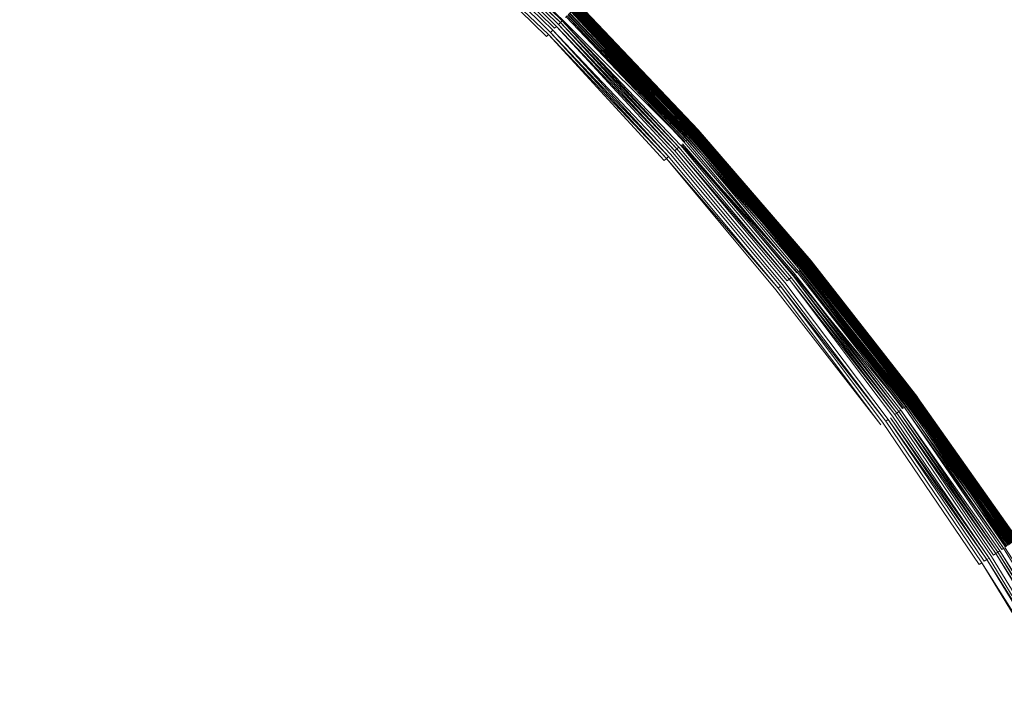
# Model space of a CAD drawing. Extents: x 0 to 1735, y -780 to 0.
# Drawn here: x 414 to 425, y -385 to -378 of the extents above; entities that cross this region are included whole.
import ezdxf

# ---------------------------------------------------------------- set-up
doc = ezdxf.new("R2010")
doc.units = 0
doc.header["$LTSCALE"] = 500
doc.header["$MEASUREMENT"] = 0
doc.layers.add('BESCO_AKRYL', color=7, linetype='Continuous')
doc.layers.add('BESCO_KOREK', color=7, linetype='Continuous')

msp = doc.modelspace()

# ---------------------------------------------------------------- linework, layer by layer
at = {"layer": 'BESCO_AKRYL', "lineweight": 0, "invisible_edges": 15}
for points in [[(274.186, -368.461, 136.193), (272.672, -380.889, 136.193), (1454.096, -373.048, 136.193), (1450.283, -357.096, 136.193)], [(271.781, -393.377, 136.193), (1456.403, -389.287, 136.193), (1454.096, -373.048, 136.193), (272.672, -380.889, 136.193)]]:
    msp.add_3dface(points, dxfattribs=at)
at = {"layer": 'BESCO_KOREK', "lineweight": 0}
for points, invisible_edges in [([(414.009, -373.35, 143.568), (415.536, -374.425, 143.568), (402.713, -391.714, 143.568), (402.05, -391.248, 143.568)], 10), ([(415.536, -374.425, 143.568), (417.008, -375.574, 143.568), (403.352, -392.213, 143.568), (402.713, -391.714, 143.568)], 11), ([(417.008, -375.574, 143.568), (418.422, -376.793, 143.568), (403.966, -392.743, 143.568), (403.352, -392.213, 143.568)], 11), ([(413.416, -377.284, 147.086), (414.75, -378.325, 147.086), (415.744, -377.114, 146.518), (414.349, -376.025, 146.518)], 15), ([(415.744, -377.114, 146.518), (417.083, -378.27, 146.518), (417.832, -377.444, 146.06), (416.451, -376.252, 146.06)], 15), ([(418.474, -376.736, 145.604), (419.829, -378.026, 145.604), (419.953, -377.902, 145.504), (418.591, -376.606, 145.504)], 11), ([(419.927, -377.928, 143.617), (418.567, -376.633, 143.617), (418.585, -376.613, 143.631), (419.927, -377.928, 143.617)], 8), ([(418.603, -376.593, 143.647), (419.965, -377.89, 143.647), (419.946, -377.909, 143.631), (418.603, -376.593, 143.647)], 11), ([(418.291, -376.938, 145.744), (419.636, -378.218, 145.744), (419.829, -378.026, 145.604), (418.474, -376.736, 145.604)], 15), ([(419.82, -378.035, 143.572), (418.465, -376.745, 143.572), (418.487, -376.722, 143.577), (419.82, -378.035, 143.572)], 9), ([(419.864, -377.99, 143.585), (418.508, -376.699, 143.585), (418.528, -376.676, 143.594), (419.864, -377.99, 143.585)], 9), ([(418.508, -376.699, 143.585), (419.864, -377.99, 143.585), (419.843, -378.012, 143.577), (418.508, -376.699, 143.585)], 11), ([(419.907, -377.948, 143.604), (418.548, -376.654, 143.604), (418.567, -376.633, 143.617), (419.907, -377.948, 143.604)], 11), ([(418.548, -376.654, 143.604), (419.907, -377.948, 143.604), (419.886, -377.969, 143.594), (418.548, -376.654, 143.604)], 11), ([(418.422, -376.793, 143.568), (419.774, -378.081, 143.568), (404.553, -393.302, 143.568), (403.966, -392.743, 143.568)], 11), ([(419.774, -378.081, 143.568), (418.422, -376.793, 143.568), (418.444, -376.769, 143.569), (419.774, -378.081, 143.568)], 9), ([(418.465, -376.745, 143.572), (419.82, -378.035, 143.572), (419.797, -378.058, 143.569), (418.444, -376.769, 143.569)], 11), ([(417.832, -377.444, 146.06), (419.153, -378.702, 146.06), (419.636, -378.218, 145.744), (418.291, -376.938, 145.744)], 15), ([(414.75, -378.325, 147.086), (416.032, -379.43, 147.086), (417.083, -378.27, 146.518), (415.744, -377.114, 146.518)], 15), ([(412.201, -378.921, 147.729), (413.457, -379.901, 147.729), (414.75, -378.325, 147.086), (413.416, -377.284, 147.086)], 15), ([(417.083, -378.27, 146.518), (418.365, -379.49, 146.518), (419.153, -378.702, 146.06), (417.832, -377.444, 146.06)], 15), ([(421.341, -379.18, 145.416), (420.041, -377.814, 145.416), (420.028, -377.827, 145.432), (421.341, -379.18, 145.416)], 9), ([(421.332, -379.189, 143.725), (420.032, -377.823, 143.725), (420.046, -377.809, 143.748), (421.332, -379.189, 143.725)], 8), ([(420.041, -377.814, 145.416), (421.341, -379.18, 145.416), (421.354, -379.168, 145.4), (420.054, -377.801, 145.4)], 11), ([(420.059, -377.796, 143.773), (421.361, -379.162, 143.773), (421.347, -379.175, 143.748), (420.046, -377.809, 143.748)], 11), ([(421.366, -379.157, 145.383), (420.065, -377.79, 145.383), (420.054, -377.801, 145.4), (421.366, -379.157, 145.383)], 9), ([(421.361, -379.162, 143.773), (420.059, -377.796, 143.773), (420.072, -377.783, 143.798), (421.361, -379.162, 143.773)], 8), ([(420.065, -377.79, 145.383), (421.366, -379.157, 145.383), (421.377, -379.147, 145.366), (420.065, -377.79, 145.383)], 11), ([(420.075, -377.78, 145.366), (421.377, -379.147, 145.366), (421.387, -379.138, 145.348), (420.085, -377.77, 145.348)], 10), ([(420.093, -377.762, 143.852), (421.396, -379.13, 143.852), (421.385, -379.14, 143.825), (420.083, -377.772, 143.825)], 7), ([(420.083, -377.772, 143.825), (421.385, -379.14, 143.825), (421.374, -379.151, 143.798), (420.083, -377.772, 143.825)], 11), ([(421.392, -379.134, 145.339), (420.089, -377.766, 145.339), (420.085, -377.77, 145.348), (421.392, -379.134, 145.339)], 8), ([(421.396, -379.13, 145.329), (420.093, -377.762, 145.329), (420.089, -377.766, 145.339), (421.396, -379.13, 145.329)], 8), ([(421.396, -379.13, 143.852), (420.093, -377.762, 143.852), (420.102, -377.753, 143.881), (421.396, -379.13, 143.852)], 9), ([(421.4, -379.127, 145.32), (420.097, -377.758, 145.32), (420.093, -377.762, 145.329), (421.4, -379.127, 145.32)], 8), ([(421.404, -379.123, 145.31), (420.101, -377.754, 145.31), (420.097, -377.758, 145.32), (421.404, -379.123, 145.31)], 8), ([(421.407, -379.12, 145.3), (420.104, -377.751, 145.3), (420.101, -377.754, 145.31), (421.407, -379.12, 145.3)], 8), ([(421.405, -379.122, 143.881), (420.102, -377.753, 143.881), (420.11, -377.745, 143.91), (421.405, -379.122, 143.881)], 8), ([(421.411, -379.117, 145.289), (420.107, -377.748, 145.289), (420.104, -377.751, 145.3), (421.411, -379.117, 145.289)], 8), ([(421.414, -379.114, 145.279), (420.11, -377.745, 145.279), (420.107, -377.748, 145.289), (421.414, -379.114, 145.279)], 8), ([(421.413, -379.115, 143.91), (420.11, -377.745, 143.91), (420.116, -377.739, 143.94), (421.413, -379.115, 143.91)], 8), ([(421.419, -379.109, 145.257), (420.115, -377.74, 145.257), (420.11, -377.745, 145.279), (421.419, -379.109, 145.257)], 9), ([(420.115, -377.74, 145.257), (421.419, -379.109, 145.257), (421.423, -379.105, 145.233), (420.119, -377.736, 145.233)], 3), ([(420.121, -377.734, 143.971), (421.425, -379.104, 143.971), (421.42, -379.109, 143.94), (420.116, -377.739, 143.94)], 3), ([(421.427, -379.102, 145.209), (420.123, -377.732, 145.209), (420.119, -377.736, 145.233), (421.427, -379.102, 145.209)], 8), ([(421.425, -379.104, 143.971), (420.121, -377.734, 143.971), (420.125, -377.73, 144.003), (421.425, -379.104, 143.971)], 9), ([(421.429, -379.1, 145.183), (420.125, -377.73, 145.183), (420.123, -377.732, 145.209), (421.429, -379.1, 145.183)], 8), ([(421.431, -379.098, 145.155), (420.127, -377.728, 145.155), (420.125, -377.73, 145.183), (421.431, -379.098, 145.155)], 9), ([(421.429, -379.1, 144.003), (420.125, -377.73, 144.003), (420.127, -377.728, 144.035), (421.429, -379.1, 144.003)], 8), ([(421.432, -379.098, 145.11), (420.128, -377.727, 145.11), (420.127, -377.728, 145.141), (421.432, -379.098, 145.11)], 9), ([(420.128, -377.727, 144.068), (421.432, -379.098, 144.068), (421.431, -379.098, 144.035), (420.127, -377.728, 144.035)], 3), ([(420.127, -377.728, 145.155), (421.431, -379.098, 145.155), (421.432, -379.098, 145.141), (420.127, -377.728, 145.141)], 3), ([(420.128, -377.727, 145.11), (421.432, -379.098, 145.11), (421.432, -379.098, 144.068), (420.128, -377.727, 144.068)], 7), ([(419.829, -378.026, 145.604), (421.119, -379.381, 145.604), (421.249, -379.263, 145.504), (419.953, -377.902, 145.504)], 15), ([(421.222, -379.288, 143.617), (419.927, -377.928, 143.617), (419.946, -377.909, 143.631), (421.222, -379.288, 143.617)], 8), ([(419.965, -377.89, 143.647), (421.262, -379.252, 143.647), (421.242, -379.27, 143.631), (419.946, -377.909, 143.631)], 11), ([(419.953, -377.902, 145.504), (421.249, -379.263, 145.504), (421.287, -379.229, 145.472), (419.953, -377.902, 145.504)], 11), ([(419.983, -377.872, 143.664), (421.281, -379.235, 143.664), (421.262, -379.252, 143.647), (419.965, -377.89, 143.647)], 15), ([(421.281, -379.235, 143.664), (419.983, -377.872, 143.664), (420, -377.855, 143.683), (421.281, -379.235, 143.664)], 9), ([(419.989, -377.866, 145.472), (421.287, -379.229, 145.472), (421.312, -379.206, 145.448), (420.013, -377.842, 145.448)], 10), ([(421.298, -379.219, 143.683), (420, -377.855, 143.683), (420.016, -377.839, 143.704), (421.298, -379.219, 143.683)], 10), ([(421.327, -379.193, 145.432), (420.028, -377.827, 145.432), (420.013, -377.842, 145.448), (421.327, -379.193, 145.432)], 8), ([(421.315, -379.203, 143.704), (420.016, -377.839, 143.704), (420.032, -377.823, 143.725), (421.315, -379.203, 143.704)], 8), ([(419.636, -378.218, 145.744), (420.917, -379.564, 145.744), (421.119, -379.381, 145.604), (419.829, -378.026, 145.604)], 15), ([(421.11, -379.39, 143.572), (419.82, -378.035, 143.572), (419.843, -378.012, 143.577), (421.11, -379.39, 143.572)], 8), ([(419.864, -377.99, 143.585), (421.156, -379.347, 143.585), (421.133, -379.368, 143.577), (419.843, -378.012, 143.577)], 11), ([(421.156, -379.347, 143.585), (419.864, -377.99, 143.585), (419.886, -377.969, 143.594), (421.156, -379.347, 143.585)], 9), ([(421.179, -379.327, 143.594), (419.886, -377.969, 143.594), (419.907, -377.948, 143.604), (421.179, -379.327, 143.594)], 10), ([(421.201, -379.307, 143.604), (419.907, -377.948, 143.604), (419.927, -377.928, 143.617), (421.201, -379.307, 143.604)], 8), ([(419.774, -378.081, 143.568), (421.062, -379.433, 143.568), (405.112, -393.889, 143.568), (404.553, -393.302, 143.568)], 11), ([(421.062, -379.433, 143.568), (419.774, -378.081, 143.568), (419.797, -378.058, 143.569), (421.062, -379.433, 143.568)], 9), ([(421.086, -379.411, 143.569), (419.797, -378.058, 143.569), (419.82, -378.035, 143.572), (421.086, -379.411, 143.569)], 10), ([(419.153, -378.702, 146.06), (420.411, -380.023, 146.06), (420.917, -379.564, 145.744), (419.636, -378.218, 145.744)], 15), ([(413.457, -379.901, 147.729), (414.663, -380.941, 147.729), (416.032, -379.43, 147.086), (414.75, -378.325, 147.086)], 15), ([(416.032, -379.43, 147.086), (417.257, -380.598, 147.086), (418.365, -379.49, 146.518), (417.083, -378.27, 146.518)], 15), ([(418.365, -379.49, 146.518), (419.585, -380.771, 146.518), (420.411, -380.023, 146.06), (419.153, -378.702, 146.06)], 15), ([(421.419, -379.109, 145.257), (422.654, -380.541, 145.257), (422.659, -380.538, 145.233), (421.423, -379.105, 145.233)], 10), ([(421.425, -379.104, 143.971), (422.66, -380.536, 143.971), (422.655, -380.541, 143.94), (421.42, -379.109, 143.94)], 15), ([(422.662, -380.535, 145.209), (421.427, -379.102, 145.209), (421.423, -379.105, 145.233), (422.662, -380.535, 145.209)], 8), ([(422.66, -380.536, 143.971), (421.425, -379.104, 143.971), (421.429, -379.1, 144.003), (422.66, -380.536, 143.971)], 9), ([(422.665, -380.532, 145.183), (421.429, -379.1, 145.183), (421.427, -379.102, 145.209), (422.665, -380.532, 145.183)], 8), ([(422.667, -380.531, 145.155), (421.431, -379.098, 145.155), (421.429, -379.1, 145.183), (422.667, -380.531, 145.155)], 9), ([(422.664, -380.533, 144.003), (421.429, -379.1, 144.003), (421.431, -379.098, 144.035), (422.664, -380.533, 144.003)], 8), ([(421.431, -379.098, 145.155), (422.667, -380.531, 145.155), (422.667, -380.53, 145.141), (421.432, -379.098, 145.141)], 11), ([(421.432, -379.098, 144.068), (422.668, -380.53, 144.068), (422.667, -380.531, 144.035), (421.431, -379.098, 144.035)], 11), ([(422.668, -380.53, 145.11), (421.432, -379.098, 145.11), (421.432, -379.098, 145.141), (422.668, -380.53, 145.11)], 9), ([(421.432, -379.098, 145.11), (422.668, -380.53, 145.11), (422.668, -380.53, 144.068), (421.432, -379.098, 144.068)], 15), ([(421.287, -379.229, 145.472), (422.516, -380.654, 145.472), (422.542, -380.633, 145.448), (421.312, -379.206, 145.448)], 15), ([(422.528, -380.644, 143.683), (421.298, -379.219, 143.683), (421.315, -379.203, 143.704), (422.528, -380.644, 143.683)], 9), ([(421.312, -379.206, 145.448), (422.542, -380.633, 145.448), (422.558, -380.62, 145.432), (421.312, -379.206, 145.448)], 11), ([(422.573, -380.608, 145.416), (421.341, -379.18, 145.416), (421.327, -379.193, 145.432), (422.573, -380.608, 145.416)], 8), ([(422.563, -380.616, 143.725), (421.332, -379.189, 143.725), (421.347, -379.175, 143.748), (422.563, -380.616, 143.725)], 9), ([(421.332, -379.189, 143.725), (422.563, -380.616, 143.725), (422.546, -380.63, 143.704), (421.332, -379.189, 143.725)], 11), ([(422.587, -380.596, 145.4), (421.354, -379.168, 145.4), (421.341, -379.18, 145.416), (422.587, -380.596, 145.4)], 10), ([(421.361, -379.162, 143.773), (422.593, -380.591, 143.773), (422.579, -380.603, 143.748), (421.347, -379.175, 143.748)], 11), ([(422.599, -380.586, 145.383), (421.366, -379.157, 145.383), (421.354, -379.168, 145.4), (422.599, -380.586, 145.383)], 8), ([(422.593, -380.591, 143.773), (421.361, -379.162, 143.773), (421.374, -379.151, 143.798), (422.593, -380.591, 143.773)], 8), ([(422.611, -380.577, 145.366), (421.377, -379.147, 145.366), (421.366, -379.157, 145.383), (422.611, -380.577, 145.366)], 10), ([(422.607, -380.58, 143.798), (421.374, -379.151, 143.798), (421.385, -379.14, 143.825), (422.607, -380.58, 143.798)], 10), ([(421.377, -379.147, 145.366), (422.611, -380.577, 145.366), (422.621, -380.568, 145.348), (421.387, -379.138, 145.348)], 3), ([(421.396, -379.13, 143.852), (422.63, -380.561, 143.852), (422.619, -380.57, 143.825), (421.385, -379.14, 143.825)], 11), ([(422.626, -380.565, 145.339), (421.392, -379.134, 145.339), (421.387, -379.138, 145.348), (422.626, -380.565, 145.339)], 8), ([(422.63, -380.561, 145.329), (421.396, -379.13, 145.329), (421.392, -379.134, 145.339), (422.63, -380.561, 145.329)], 8), ([(422.63, -380.561, 143.852), (421.396, -379.13, 143.852), (421.405, -379.122, 143.881), (422.63, -380.561, 143.852)], 9), ([(422.634, -380.557, 145.32), (421.4, -379.127, 145.32), (421.396, -379.13, 145.329), (422.634, -380.557, 145.32)], 8), ([(422.638, -380.554, 145.31), (421.404, -379.123, 145.31), (421.4, -379.127, 145.32), (422.638, -380.554, 145.31)], 8), ([(422.642, -380.551, 145.3), (421.407, -379.12, 145.3), (421.404, -379.123, 145.31), (422.642, -380.551, 145.3)], 9), ([(421.407, -379.12, 145.3), (422.642, -380.551, 145.3), (422.645, -380.548, 145.289), (421.407, -379.12, 145.3)], 11), ([(422.648, -380.546, 145.279), (421.414, -379.114, 145.279), (421.411, -379.117, 145.289), (422.648, -380.546, 145.279)], 9), ([(421.413, -379.115, 143.91), (422.648, -380.546, 143.91), (422.64, -380.553, 143.881), (421.413, -379.115, 143.91)], 10), ([(421.414, -379.114, 145.279), (422.648, -380.546, 145.279), (422.654, -380.541, 145.257), (421.414, -379.114, 145.279)], 11), ([(421.42, -379.109, 143.94), (422.655, -380.541, 143.94), (422.648, -380.546, 143.91), (421.42, -379.109, 143.94)], 11), ([(421.119, -379.381, 145.604), (422.341, -380.798, 145.604), (422.477, -380.687, 145.504), (421.249, -379.263, 145.504)], 11), ([(422.404, -380.747, 143.594), (421.179, -379.327, 143.594), (421.201, -379.307, 143.604), (422.404, -380.747, 143.594)], 9), ([(422.426, -380.728, 143.604), (421.201, -379.307, 143.604), (421.222, -379.288, 143.617), (422.426, -380.728, 143.604)], 8), ([(422.47, -380.693, 143.631), (421.242, -379.27, 143.631), (421.262, -379.252, 143.647), (422.47, -380.693, 143.631)], 11), ([(421.242, -379.27, 143.631), (422.47, -380.693, 143.631), (422.448, -380.71, 143.617), (421.242, -379.27, 143.631)], 11), ([(422.516, -380.654, 145.472), (421.287, -379.229, 145.472), (421.249, -379.263, 145.504), (422.516, -380.654, 145.472)], 11), ([(421.281, -379.235, 143.664), (422.51, -380.66, 143.664), (422.49, -380.676, 143.647), (421.262, -379.252, 143.647)], 10), ([(421.298, -379.219, 143.683), (422.528, -380.644, 143.683), (422.51, -380.66, 143.664), (421.298, -379.219, 143.683)], 11), ([(420.917, -379.564, 145.744), (422.131, -380.971, 145.744), (422.341, -380.798, 145.604), (421.119, -379.381, 145.604)], 15), ([(422.281, -380.847, 143.568), (421.062, -379.433, 143.568), (421.086, -379.411, 143.569), (422.281, -380.847, 143.568)], 9), ([(422.307, -380.826, 143.569), (421.086, -379.411, 143.569), (421.11, -379.39, 143.572), (422.307, -380.826, 143.569)], 8), ([(422.356, -380.786, 143.577), (421.133, -379.368, 143.577), (421.156, -379.347, 143.585), (422.356, -380.786, 143.577)], 11), ([(421.133, -379.368, 143.577), (422.356, -380.786, 143.577), (422.332, -380.806, 143.572), (421.133, -379.368, 143.577)], 11), ([(421.179, -379.327, 143.594), (422.404, -380.747, 143.594), (422.38, -380.766, 143.585), (421.179, -379.327, 143.594)], 11), ([(421.062, -379.433, 143.568), (422.281, -380.847, 143.568), (405.642, -394.503, 143.568), (405.112, -393.889, 143.568)], 11), ([(414.663, -380.941, 147.729), (415.816, -382.039, 147.729), (417.257, -380.598, 147.086), (416.032, -379.43, 147.086)], 15), ([(417.257, -380.598, 147.086), (418.425, -381.823, 147.086), (419.585, -380.771, 146.518), (418.365, -379.49, 146.518)], 15), ([(420.411, -380.023, 146.06), (421.603, -381.404, 146.06), (422.131, -380.971, 145.744), (420.917, -379.564, 145.744)], 15), ([(411.851, -381.857, 148.415), (412.963, -382.816, 148.415), (414.663, -380.941, 147.729), (413.457, -379.901, 147.729)], 15), ([(419.585, -380.771, 146.518), (420.741, -382.111, 146.518), (421.603, -381.404, 146.06), (420.411, -380.023, 146.06)], 15), ([(415.816, -382.039, 147.729), (416.914, -383.192, 147.729), (418.425, -381.823, 147.086), (417.257, -380.598, 147.086)], 15), ([(423.733, -382.094, 145.416), (422.573, -380.608, 145.416), (422.558, -380.62, 145.432), (423.733, -382.094, 145.416)], 8), ([(423.723, -382.102, 143.725), (422.563, -380.616, 143.725), (422.579, -380.603, 143.748), (423.723, -382.102, 143.725)], 8), ([(423.748, -382.084, 145.4), (422.587, -380.596, 145.4), (422.573, -380.608, 145.416), (423.748, -382.084, 145.4)], 9), ([(422.593, -380.591, 143.773), (423.754, -382.079, 143.773), (423.739, -382.09, 143.748), (422.579, -380.603, 143.748)], 3), ([(422.587, -380.596, 145.4), (423.748, -382.084, 145.4), (423.761, -382.074, 145.383), (422.587, -380.596, 145.4)], 11), ([(423.754, -382.079, 143.773), (422.593, -380.591, 143.773), (422.607, -380.58, 143.798), (423.754, -382.079, 143.773)], 9), ([(423.772, -382.065, 145.366), (422.611, -380.577, 145.366), (422.599, -380.586, 145.383), (423.772, -382.065, 145.366)], 8), ([(423.768, -382.068, 143.798), (422.607, -380.58, 143.798), (422.619, -380.57, 143.825), (423.768, -382.068, 143.798)], 8), ([(422.611, -380.577, 145.366), (423.772, -382.065, 145.366), (423.783, -382.058, 145.348), (422.621, -380.568, 145.348)], 11), ([(422.63, -380.561, 143.852), (423.792, -382.051, 143.852), (423.781, -382.059, 143.825), (422.619, -380.57, 143.825)], 10), ([(423.788, -382.054, 145.339), (422.626, -380.565, 145.339), (422.621, -380.568, 145.348), (423.788, -382.054, 145.339)], 8), ([(423.793, -382.05, 145.329), (422.63, -380.561, 145.329), (422.626, -380.565, 145.339), (423.793, -382.05, 145.329)], 9), ([(422.63, -380.561, 145.329), (423.793, -382.05, 145.329), (423.797, -382.047, 145.32), (422.63, -380.561, 145.329)], 11), ([(423.801, -382.044, 145.31), (422.638, -380.554, 145.31), (422.634, -380.557, 145.32), (423.801, -382.044, 145.31)], 8), ([(423.805, -382.041, 145.3), (422.642, -380.551, 145.3), (422.638, -380.554, 145.31), (423.805, -382.041, 145.3)], 8), ([(423.802, -382.043, 143.881), (422.64, -380.553, 143.881), (422.648, -380.546, 143.91), (423.802, -382.043, 143.881)], 11), ([(422.64, -380.553, 143.881), (423.802, -382.043, 143.881), (423.792, -382.051, 143.852), (422.64, -380.553, 143.881)], 11), ([(423.808, -382.039, 145.289), (422.645, -380.548, 145.289), (422.642, -380.551, 145.3), (423.808, -382.039, 145.289)], 10), ([(423.812, -382.036, 145.279), (422.648, -380.546, 145.279), (422.645, -380.548, 145.289), (423.812, -382.036, 145.279)], 8), ([(423.817, -382.032, 145.257), (422.654, -380.541, 145.257), (422.648, -380.546, 145.279), (423.817, -382.032, 145.257)], 11), ([(423.811, -382.037, 143.91), (422.648, -380.546, 143.91), (422.655, -380.541, 143.94), (423.811, -382.037, 143.91)], 10), ([(422.654, -380.541, 145.257), (423.817, -382.032, 145.257), (423.822, -382.029, 145.233), (422.659, -380.538, 145.233)], 11), ([(422.66, -380.536, 143.971), (423.824, -382.027, 143.971), (423.818, -382.031, 143.94), (422.655, -380.541, 143.94)], 11), ([(423.826, -382.026, 145.209), (422.662, -380.535, 145.209), (422.659, -380.538, 145.233), (423.826, -382.026, 145.209)], 8), ([(423.824, -382.027, 143.971), (422.66, -380.536, 143.971), (422.664, -380.533, 144.003), (423.824, -382.027, 143.971)], 9), ([(423.829, -382.024, 145.183), (422.665, -380.532, 145.183), (422.662, -380.535, 145.209), (423.829, -382.024, 145.183)], 8), ([(423.828, -382.024, 144.003), (422.664, -380.533, 144.003), (422.667, -380.531, 144.035), (423.828, -382.024, 144.003)], 8), ([(423.831, -382.022, 145.155), (422.667, -380.531, 145.155), (422.665, -380.532, 145.183), (423.831, -382.022, 145.155)], 9), ([(422.667, -380.531, 145.155), (423.831, -382.022, 145.155), (423.831, -382.022, 145.141), (422.667, -380.53, 145.141)], 11), ([(423.832, -382.021, 145.11), (422.668, -380.53, 145.11), (422.667, -380.53, 145.141), (423.832, -382.021, 145.11)], 9), ([(422.668, -380.53, 144.068), (423.832, -382.021, 144.068), (423.831, -382.022, 144.035), (422.667, -380.531, 144.035)], 11), ([(422.668, -380.53, 145.11), (423.832, -382.021, 145.11), (423.832, -382.021, 144.068), (422.668, -380.53, 144.068)], 15), ([(422.341, -380.798, 145.604), (423.492, -382.273, 145.604), (423.633, -382.169, 145.504), (422.477, -380.687, 145.504)], 15), ([(423.581, -382.208, 143.604), (422.426, -380.728, 143.604), (422.448, -380.71, 143.617), (423.581, -382.208, 143.604)], 8), ([(423.604, -382.191, 143.617), (422.448, -380.71, 143.617), (422.47, -380.693, 143.631), (423.604, -382.191, 143.617)], 10), ([(423.626, -382.174, 143.631), (422.47, -380.693, 143.631), (422.49, -380.676, 143.647), (423.626, -382.174, 143.631)], 8), ([(422.477, -380.687, 145.504), (423.633, -382.169, 145.504), (423.674, -382.138, 145.472), (422.477, -380.687, 145.504)], 11), ([(422.51, -380.66, 143.664), (423.667, -382.143, 143.664), (423.647, -382.158, 143.647), (422.49, -380.676, 143.647)], 11), ([(423.667, -382.143, 143.664), (422.51, -380.66, 143.664), (422.528, -380.644, 143.683), (423.667, -382.143, 143.664)], 11), ([(422.516, -380.654, 145.472), (423.674, -382.138, 145.472), (423.701, -382.118, 145.448), (422.542, -380.633, 145.448)], 10), ([(423.687, -382.129, 143.683), (422.528, -380.644, 143.683), (422.546, -380.63, 143.704), (423.687, -382.129, 143.683)], 8), ([(423.718, -382.106, 145.432), (422.558, -380.62, 145.432), (422.542, -380.633, 145.448), (423.718, -382.106, 145.432)], 10), ([(423.705, -382.115, 143.704), (422.546, -380.63, 143.704), (422.563, -380.616, 143.725), (423.705, -382.115, 143.704)], 10), ([(418.425, -381.823, 147.086), (419.53, -383.105, 147.086), (420.741, -382.111, 146.518), (419.585, -380.771, 146.518)], 15), ([(422.131, -380.971, 145.744), (423.274, -382.435, 145.744), (423.492, -382.273, 145.604), (422.341, -380.798, 145.604)], 15), ([(423.456, -382.3, 143.569), (422.307, -380.826, 143.569), (422.332, -380.806, 143.572), (423.456, -382.3, 143.569)], 9), ([(422.307, -380.826, 143.569), (423.456, -382.3, 143.569), (423.43, -382.319, 143.568), (422.307, -380.826, 143.569)], 11), ([(423.482, -382.28, 143.572), (422.332, -380.806, 143.572), (422.356, -380.786, 143.577), (423.482, -382.28, 143.572)], 10), ([(422.404, -380.747, 143.594), (423.557, -382.225, 143.594), (423.533, -382.243, 143.585), (422.38, -380.766, 143.585)], 15), ([(422.38, -380.766, 143.585), (423.533, -382.243, 143.585), (423.508, -382.262, 143.577), (422.38, -380.766, 143.585)], 11), ([(423.557, -382.225, 143.594), (422.404, -380.747, 143.594), (422.426, -380.728, 143.604), (423.557, -382.225, 143.594)], 9), ([(422.281, -380.847, 143.568), (423.43, -382.319, 143.568), (406.141, -395.142, 143.568), (405.642, -394.503, 143.568)], 10), ([(412.963, -382.816, 148.415), (414.026, -383.829, 148.415), (415.816, -382.039, 147.729), (414.663, -380.941, 147.729)], 15), ([(421.603, -381.404, 146.06), (422.725, -382.842, 146.06), (423.274, -382.435, 145.744), (422.131, -380.971, 145.744)], 15), ([(420.741, -382.111, 146.518), (421.83, -383.506, 146.518), (422.725, -382.842, 146.06), (421.603, -381.404, 146.06)], 15), ([(416.914, -383.192, 147.729), (417.954, -384.398, 147.729), (419.53, -383.105, 147.086), (418.425, -381.823, 147.086)], 15), ([(414.026, -383.829, 148.415), (415.039, -384.892, 148.415), (416.914, -383.192, 147.729), (415.816, -382.039, 147.729)], 15), ([(419.53, -383.105, 147.086), (420.571, -384.439, 147.086), (421.83, -383.506, 146.518), (420.741, -382.111, 146.518)], 15), ([(423.674, -382.138, 145.472), (424.758, -383.677, 145.472), (424.786, -383.658, 145.448), (423.701, -382.118, 145.448)], 15), ([(424.771, -383.668, 143.683), (423.687, -382.129, 143.683), (423.705, -382.115, 143.704), (424.771, -383.668, 143.683)], 8), ([(423.701, -382.118, 145.448), (424.786, -383.658, 145.448), (424.803, -383.647, 145.432), (423.701, -382.118, 145.448)], 11), ([(424.819, -383.636, 145.416), (423.733, -382.094, 145.416), (423.718, -382.106, 145.432), (424.819, -383.636, 145.416)], 8), ([(424.808, -383.644, 143.725), (423.723, -382.102, 143.725), (423.739, -382.09, 143.748), (424.808, -383.644, 143.725)], 9), ([(423.723, -382.102, 143.725), (424.808, -383.644, 143.725), (424.79, -383.656, 143.704), (423.723, -382.102, 143.725)], 11), ([(424.834, -383.626, 145.4), (423.748, -382.084, 145.4), (423.733, -382.094, 145.416), (424.834, -383.626, 145.4)], 8), ([(423.754, -382.079, 143.773), (424.841, -383.622, 143.773), (424.825, -383.632, 143.748), (423.739, -382.09, 143.748)], 10), ([(424.847, -383.617, 145.383), (423.761, -382.074, 145.383), (423.748, -382.084, 145.4), (424.847, -383.617, 145.383)], 11), ([(423.761, -382.074, 145.383), (424.847, -383.617, 145.383), (424.86, -383.609, 145.366), (423.761, -382.074, 145.383)], 11), ([(424.855, -383.612, 143.798), (423.768, -382.068, 143.798), (423.781, -382.059, 143.825), (424.855, -383.612, 143.798)], 9), ([(423.768, -382.068, 143.798), (424.855, -383.612, 143.798), (424.841, -383.622, 143.773), (423.768, -382.068, 143.798)], 11), ([(423.772, -382.065, 145.366), (424.86, -383.609, 145.366), (424.871, -383.602, 145.348), (423.783, -382.058, 145.348)], 10), ([(423.792, -382.051, 143.852), (424.88, -383.595, 143.852), (424.868, -383.603, 143.825), (423.781, -382.059, 143.825)], 11), ([(424.876, -383.598, 145.339), (423.788, -382.054, 145.339), (423.783, -382.058, 145.348), (424.876, -383.598, 145.339)], 8), ([(424.88, -383.595, 145.329), (423.793, -382.05, 145.329), (423.788, -382.054, 145.339), (424.88, -383.595, 145.329)], 8), ([(424.88, -383.595, 143.852), (423.792, -382.051, 143.852), (423.802, -382.043, 143.881), (424.88, -383.595, 143.852)], 11), ([(424.885, -383.592, 145.32), (423.797, -382.047, 145.32), (423.793, -382.05, 145.329), (424.885, -383.592, 145.32)], 10), ([(424.889, -383.589, 145.31), (423.801, -382.044, 145.31), (423.797, -382.047, 145.32), (424.889, -383.589, 145.31)], 8), ([(424.893, -383.587, 145.3), (423.805, -382.041, 145.3), (423.801, -382.044, 145.31), (424.893, -383.587, 145.3)], 8), ([(424.891, -383.588, 143.881), (423.802, -382.043, 143.881), (423.811, -382.037, 143.91), (424.891, -383.588, 143.881)], 8), ([(424.897, -383.584, 145.289), (423.808, -382.039, 145.289), (423.805, -382.041, 145.3), (424.897, -383.584, 145.289)], 8), ([(424.9, -383.582, 145.279), (423.812, -382.036, 145.279), (423.808, -382.039, 145.289), (424.9, -383.582, 145.279)], 8), ([(424.9, -383.582, 143.91), (423.811, -382.037, 143.91), (423.818, -382.031, 143.94), (424.9, -383.582, 143.91)], 8), ([(424.906, -383.578, 145.257), (423.817, -382.032, 145.257), (423.812, -382.036, 145.279), (424.906, -383.578, 145.257)], 9), ([(423.817, -382.032, 145.257), (424.906, -383.578, 145.257), (424.911, -383.575, 145.233), (423.822, -382.029, 145.233)], 11), ([(423.824, -382.027, 143.971), (424.913, -383.573, 143.971), (424.907, -383.577, 143.94), (423.818, -382.031, 143.94)], 11), ([(424.915, -383.572, 145.209), (423.826, -382.026, 145.209), (423.822, -382.029, 145.233), (424.915, -383.572, 145.209)], 8), ([(424.913, -383.573, 143.971), (423.824, -382.027, 143.971), (423.828, -382.024, 144.003), (424.913, -383.573, 143.971)], 9), ([(424.918, -383.57, 145.183), (423.829, -382.024, 145.183), (423.826, -382.026, 145.209), (424.918, -383.57, 145.183)], 8), ([(424.917, -383.571, 144.003), (423.828, -382.024, 144.003), (423.831, -382.022, 144.035), (424.917, -383.571, 144.003)], 8), ([(424.92, -383.569, 145.155), (423.831, -382.022, 145.155), (423.829, -382.024, 145.183), (424.92, -383.569, 145.155)], 9), ([(424.921, -383.568, 145.11), (423.832, -382.021, 145.11), (423.831, -382.022, 145.141), (424.921, -383.568, 145.11)], 9), ([(423.832, -382.021, 144.068), (424.921, -383.568, 144.068), (424.92, -383.569, 144.035), (423.831, -382.022, 144.035)], 11), ([(423.831, -382.022, 145.155), (424.92, -383.569, 145.155), (424.92, -383.569, 145.141), (423.831, -382.022, 145.141)], 11), ([(423.832, -382.021, 145.11), (424.921, -383.568, 145.11), (424.921, -383.568, 144.068), (423.832, -382.021, 144.068)], 15), ([(423.492, -382.273, 145.604), (424.57, -383.803, 145.604), (424.716, -383.705, 145.504), (423.633, -382.169, 145.504)], 15), ([(424.612, -383.775, 143.585), (423.533, -382.243, 143.585), (423.557, -382.225, 143.594), (424.612, -383.775, 143.585)], 10), ([(424.661, -383.742, 143.604), (423.581, -382.208, 143.604), (423.604, -382.191, 143.617), (424.661, -383.742, 143.604)], 9), ([(423.581, -382.208, 143.604), (424.661, -383.742, 143.604), (424.637, -383.758, 143.594), (423.581, -382.208, 143.604)], 11), ([(424.685, -383.726, 143.617), (423.604, -382.191, 143.617), (423.626, -382.174, 143.631), (424.685, -383.726, 143.617)], 8), ([(424.708, -383.711, 143.631), (423.626, -382.174, 143.631), (423.647, -382.158, 143.647), (424.708, -383.711, 143.631)], 8), ([(423.633, -382.169, 145.504), (424.716, -383.705, 145.504), (424.758, -383.677, 145.472), (423.674, -382.138, 145.472)], 15), ([(423.667, -382.143, 143.664), (424.751, -383.682, 143.664), (424.73, -383.696, 143.647), (423.647, -382.158, 143.647)], 11), ([(424.751, -383.682, 143.664), (423.667, -382.143, 143.664), (423.687, -382.129, 143.683), (424.751, -383.682, 143.664)], 9), ([(423.43, -382.319, 143.568), (424.505, -383.846, 143.568), (406.607, -395.805, 143.568), (406.141, -395.142, 143.568)], 11), ([(423.274, -382.435, 145.744), (424.344, -383.954, 145.744), (424.57, -383.803, 145.604), (423.492, -382.273, 145.604)], 15), ([(424.505, -383.846, 143.568), (423.43, -382.319, 143.568), (423.456, -382.3, 143.569), (424.505, -383.846, 143.568)], 11), ([(424.559, -383.81, 143.572), (423.482, -382.28, 143.572), (423.508, -382.262, 143.577), (424.559, -383.81, 143.572)], 9), ([(423.482, -382.28, 143.572), (424.559, -383.81, 143.572), (424.533, -383.828, 143.569), (423.482, -382.28, 143.572)], 11), ([(424.586, -383.792, 143.577), (423.508, -382.262, 143.577), (423.533, -382.243, 143.585), (424.586, -383.792, 143.577)], 10), ([(422.725, -382.842, 146.06), (423.775, -384.334, 146.06), (424.344, -383.954, 145.744), (423.274, -382.435, 145.744)], 15), ([(410.919, -385.071, 149.109), (411.874, -385.981, 149.109), (414.026, -383.829, 148.415), (412.963, -382.816, 148.415)], 15), ([(421.83, -383.506, 146.518), (422.848, -384.953, 146.518), (423.775, -384.334, 146.06), (422.725, -382.842, 146.06)], 15), ([(415.039, -384.892, 148.415), (415.998, -386.004, 148.415), (417.954, -384.398, 147.729), (416.914, -383.192, 147.729)], 15), ([(417.954, -384.398, 147.729), (418.934, -385.654, 147.729), (420.571, -384.439, 147.086), (419.53, -383.105, 147.086)], 15), ([(420.571, -384.439, 147.086), (421.546, -385.823, 147.086), (422.848, -384.953, 146.518), (421.83, -383.506, 146.518)], 15), ([(424.57, -383.803, 145.604), (425.571, -385.384, 145.604), (425.721, -385.294, 145.504), (424.716, -383.705, 145.504)], 15), ([(425.665, -385.327, 143.604), (424.661, -383.742, 143.604), (424.685, -383.726, 143.617), (425.665, -385.327, 143.604)], 9), ([(425.69, -385.312, 143.617), (424.685, -383.726, 143.617), (424.708, -383.711, 143.631), (425.69, -385.312, 143.617)], 8), ([(425.713, -385.298, 143.631), (424.708, -383.711, 143.631), (424.73, -383.696, 143.647), (425.713, -385.298, 143.631)], 8), ([(424.716, -383.705, 145.504), (425.721, -385.294, 145.504), (425.765, -385.267, 145.472), (424.758, -383.677, 145.472)], 15), ([(424.751, -383.682, 143.664), (425.758, -385.272, 143.664), (425.736, -385.285, 143.647), (424.73, -383.696, 143.647)], 11), ([(425.758, -385.272, 143.664), (424.751, -383.682, 143.664), (424.771, -383.668, 143.683), (425.758, -385.272, 143.664)], 9), ([(424.758, -383.677, 145.472), (425.765, -385.267, 145.472), (425.794, -385.25, 145.448), (424.786, -383.658, 145.448)], 11), ([(411.874, -385.981, 149.109), (412.784, -386.936, 149.109), (415.039, -384.892, 148.415), (414.026, -383.829, 148.415)], 15), ([(424.344, -383.954, 145.744), (425.337, -385.524, 145.744), (425.571, -385.384, 145.604), (424.57, -383.803, 145.604)], 15), ([(425.504, -385.424, 143.568), (424.505, -383.846, 143.568), (424.533, -383.828, 143.569), (425.504, -385.424, 143.568)], 9), ([(424.559, -383.81, 143.572), (425.56, -385.39, 143.572), (425.532, -385.407, 143.569), (424.533, -383.828, 143.569)], 11), ([(425.56, -385.39, 143.572), (424.559, -383.81, 143.572), (424.586, -383.792, 143.577), (425.56, -385.39, 143.572)], 9), ([(425.587, -385.374, 143.577), (424.586, -383.792, 143.577), (424.612, -383.775, 143.585), (425.587, -385.374, 143.577)], 8), ([(424.661, -383.742, 143.604), (425.665, -385.327, 143.604), (425.64, -385.342, 143.594), (424.637, -383.758, 143.594)], 15), ([(424.637, -383.758, 143.594), (425.64, -385.342, 143.594), (425.614, -385.358, 143.585), (424.637, -383.758, 143.594)], 11), ([(424.505, -383.846, 143.568), (425.504, -385.424, 143.568), (407.041, -396.49, 143.568), (406.607, -395.805, 143.568)], 11), ([(423.775, -384.334, 146.06), (424.751, -385.875, 146.06), (425.337, -385.524, 145.744), (424.344, -383.954, 145.744)], 15), ([(422.848, -384.953, 146.518), (423.795, -386.448, 146.518), (424.751, -385.875, 146.06), (423.775, -384.334, 146.06)], 15), ([(415.998, -386.004, 148.415), (416.901, -387.161, 148.415), (418.934, -385.654, 147.729), (417.954, -384.398, 147.729)], 15), ([(418.934, -385.654, 147.729), (419.851, -386.956, 147.729), (421.546, -385.823, 147.086), (420.571, -384.439, 147.086)], 15), ([(412.784, -386.936, 149.109), (413.645, -387.935, 149.109), (415.998, -386.004, 148.415), (415.039, -384.892, 148.415)], 15), ([(421.546, -385.823, 147.086), (422.452, -387.253, 147.086), (423.795, -386.448, 146.518), (422.848, -384.953, 146.518)], 15)]:
    msp.add_3dface(points, dxfattribs=dict(at, invisible_edges=invisible_edges))

doc.saveas('drawing.dxf')
